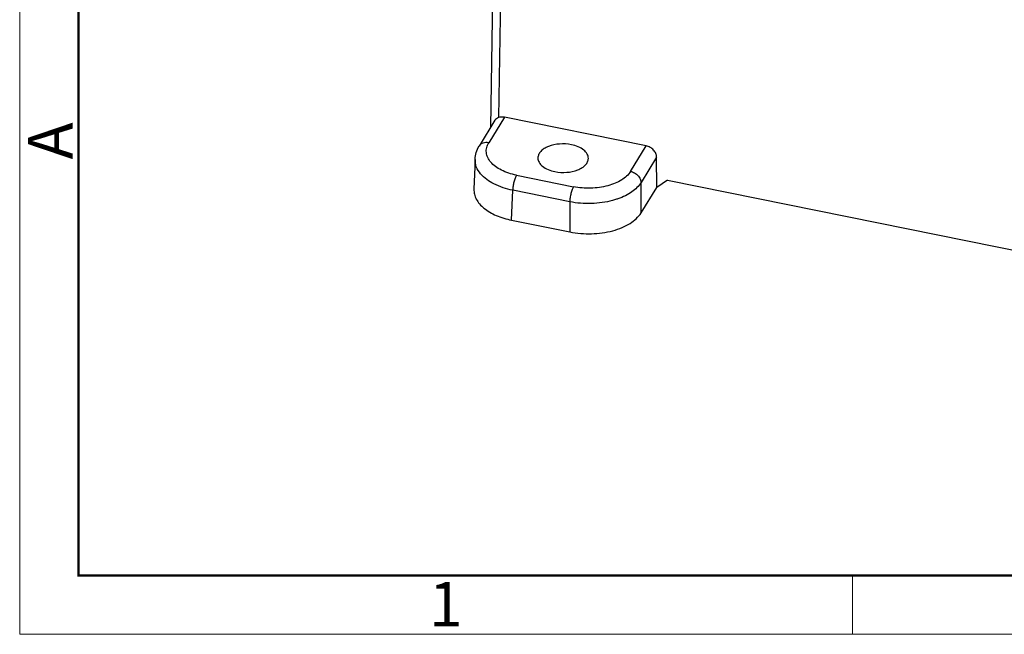
# Model space of a CAD drawing. Units: millimetres. Extents: x 1544 to 1989, y 588 to 903.
# Drawn here: x 1544 to 1632, y 588 to 643 of the extents above; entities that cross this region are included whole.
import ezdxf

# ---------------------------------------------------------------- set-up
doc = ezdxf.new("R2010")
doc.units = ezdxf.units.MM
doc.header["$LTSCALE"] = 65.395
doc.layers.get('0').update_dxf_attribs({"linetype": 'CONTINUOUS', "lineweight": 30})
doc.layers.add('Dim', color=3, linetype='CONTINUOUS', lineweight=15)
doc.layers.add('图框', color=7, linetype='CONTINUOUS', lineweight=20)
doc.styles.add('Romans字体', font='romans.shx', dxfattribs={"width": 0.75})

# ---------------------------------------------------------------- blocks, each defined once
blk = doc.blocks.new('A4图框-NEW')
at = {"layer": '图框', "color": 1, "lineweight": 18}
for p, q in [((833.413, 690.535), (833.413, 480.535)), ((833.413, 480.535), (1130.412, 480.535))]:
    blk.add_line(p, q, dxfattribs=at)
at = {"layer": '图框', "lineweight": 50}
for p, q in [((836.913, 484.018), (836.913, 675.021)), ((836.855, 484.035), (1126.929, 484.035))]:
    blk.add_line(p, q, dxfattribs=at)
at = {"layer": '图框', "color": 6}
blk.add_line((882.948, 484.035), (882.948, 480.535), dxfattribs=at)
at = {"layer": '图框', "color": 6, "insert": (833.904, 508.79), "char_height": 2.652, "width": 2.55791, "attachment_point": 1, "rotation": 90, "style": 'Romans字体'}
blk.add_mtext('A', dxfattribs=at)
at = {"layer": '图框', "color": 6, "insert": (857.76, 483.652), "char_height": 2.652, "width": 2.55791, "attachment_point": 1, "style": 'Romans字体'}
blk.add_mtext('1', dxfattribs=at)

msp = doc.modelspace()

# ---------------------------------------------------------------- linework, layer by layer
at = {"color": 7, "linetype": 'Continuous'}
for p, q in [((1586.028, 633.607), (1586.225, 646.037)), ((1586.898, 645.503), (1586.723, 634.466)), ((1587.251, 634.501), (1585.854, 632.224)), ((1599.903, 631.946), (1587.251, 634.501)), ((1586.408, 634.227), (1584.994, 631.922)), ((1598.507, 629.669), (1599.903, 631.946)), ((1600.835, 630.936), (1599.444, 628.668)), ((1600.846, 628.243), (1600.835, 630.936)), ((1584.629, 630.743), (1584.533, 628.068)), ((1588.326, 629.33), (1593.42, 628.301)), ((1599.455, 625.975), (1599.444, 628.668)), ((1599.455, 625.975), (1600.846, 628.243)), ((1601.804, 628.886), (1600.846, 628.243)), ((1601.804, 628.886), (1645.768, 620.009)), ((1587.897, 625.315), (1587.993, 627.987)), ((1593.086, 626.958), (1587.993, 627.987)), ((1593.086, 626.958), (1593.096, 624.265)), ((1587.897, 625.315), (1593.096, 624.265))]:
    msp.add_line(p, q, dxfattribs=at)
msp.add_ellipse((1587.237, 633.667), major_axis=(-0.846, 0.533), ratio=0.790374, start_param=-1.122538, end_param=-0.532876, dxfattribs=at)
for points, knots in [([(1586.723, 634.466), (1586.657, 634.441), (1586.535, 634.381), (1586.441, 634.281), (1586.408, 634.228)], [0, 0, 0, 0, 0.530614, 1, 1, 1, 1]), ([(1584.629, 630.743), (1584.636, 630.949), (1584.708, 631.364), (1584.885, 631.745), (1584.994, 631.922)], [0, 0, 0, 0, 0.498334, 1, 1, 1, 1]), ([(1585.854, 632.224), (1585.688, 632.258), (1585.425, 632.252), (1585.137, 632.1), (1585.033, 631.985), (1584.994, 631.922)], [0, 0, 0, 0, 0.528757, 0.769731, 1, 1, 1, 1]), ([(1588.326, 629.33), (1587.862, 629.423), (1587.2, 629.633), (1586.454, 630.084), (1586.034, 630.464), (1585.749, 630.887), (1585.615, 631.343), (1585.648, 631.807), (1585.773, 632.091), (1585.854, 632.224)], [0, 0, 0, 0, 0.317771, 0.457698, 0.582803, 0.694257, 0.796181, 0.895506, 1, 1, 1, 1]), ([(1593.228, 632.049), (1592.884, 632.119), (1592.189, 632.158), (1591.358, 631.992), (1590.804, 631.72), (1590.496, 631.475), (1590.294, 631.189), (1590.244, 630.972), (1590.243, 630.87)], [0, 0, 0, 0, 0.298331, 0.582787, 0.707971, 0.817907, 0.913499, 1, 1, 1, 1]), ([(1594.743, 630.83), (1594.744, 630.896), (1594.725, 631.033), (1594.611, 631.306), (1594.32, 631.617), (1593.827, 631.892), (1593.439, 632.007), (1593.228, 632.049)], [0, 0, 0, 0, 0.09539, 0.195406, 0.421338, 0.69148, 1, 1, 1, 1]), ([(1600.835, 630.936), (1600.835, 631.049), (1600.779, 631.285), (1600.572, 631.591), (1600.271, 631.828), (1600.028, 631.921), (1599.903, 631.946)], [0, 0, 0, 0, 0.229575, 0.479311, 0.740733, 1, 1, 1, 1]), ([(1590.243, 630.87), (1590.243, 630.804), (1590.261, 630.668), (1590.375, 630.395), (1590.666, 630.084), (1591.159, 629.809), (1591.548, 629.694), (1591.758, 629.651)], [0, 0, 0, 0, 0.09539, 0.195406, 0.421338, 0.69148, 1, 1, 1, 1]), ([(1585.131, 629.447), (1584.97, 629.635), (1584.709, 630.04), (1584.621, 630.518), (1584.629, 630.742)], [0, 0, 0, 0, 0.524083, 1, 1, 1, 1]), ([(1591.758, 629.651), (1592.103, 629.582), (1592.797, 629.542), (1593.629, 629.709), (1594.182, 629.981), (1594.49, 630.226), (1594.692, 630.512), (1594.742, 630.728), (1594.743, 630.83)], [0, 0, 0, 0, 0.298331, 0.582787, 0.707971, 0.817907, 0.913499, 1, 1, 1, 1]), ([(1587.993, 627.987), (1587.412, 628.106), (1586.369, 628.437), (1585.45, 629.073), (1585.131, 629.447)], [0, 0, 0, 0, 0.54643, 1, 1, 1, 1]), ([(1588.327, 629.33), (1588.276, 629.247), (1588.188, 629.046), (1588.088, 628.714), (1588.017, 628.352), (1587.995, 628.105), (1587.993, 627.987)], [0, 0, 0, 0, 0.208643, 0.46871, 0.745191, 1, 1, 1, 1]), ([(1598.507, 629.669), (1598.316, 629.358), (1597.859, 628.96), (1597.132, 628.591), (1596.219, 628.285), (1594.959, 628.116), (1593.927, 628.199), (1593.42, 628.301)], [0, 0, 0, 0, 0.197909, 0.315204, 0.44303, 0.71909, 1, 1, 1, 1]), ([(1598.507, 629.669), (1598.631, 629.644), (1598.875, 629.552), (1599.177, 629.317), (1599.386, 629.014), (1599.443, 628.78), (1599.444, 628.668)], [0, 0, 0, 0, 0.260149, 0.522196, 0.77172, 1, 1, 1, 1]), ([(1593.42, 628.301), (1593.369, 628.219), (1593.281, 628.018), (1593.181, 627.686), (1593.11, 627.324), (1593.088, 627.077), (1593.086, 626.958)], [0, 0, 0, 0, 0.208645, 0.468712, 0.745192, 1, 1, 1, 1]), ([(1599.444, 628.668), (1599.242, 628.341), (1598.784, 627.907), (1598.047, 627.478), (1597.614, 627.298), (1597.384, 627.218)], [0, 0, 0, 0, 0.451691, 0.714569, 1, 1, 1, 1]), ([(1584.533, 628.067), (1584.527, 627.919), (1584.56, 627.611), (1584.736, 627.168), (1585.031, 626.748), (1585.593, 626.211), (1586.553, 625.669), (1587.425, 625.411), (1587.897, 625.315)], [0, 0, 0, 0, 0.095369, 0.195063, 0.3029, 0.42123, 0.691081, 1, 1, 1, 1]), ([(1596.904, 627.07), (1596.29, 626.905), (1595.008, 626.732), (1593.719, 626.832), (1593.086, 626.958)], [0, 0, 0, 0, 0.495752, 1, 1, 1, 1]), ([(1597.384, 627.218), (1597.345, 627.204), (1597.186, 627.15), (1597.026, 627.103), (1596.904, 627.07)], [0, 0, 0, 0, 0.246423, 1, 1, 1, 1]), ([(1593.096, 624.265), (1593.73, 624.137), (1595.02, 624.034), (1596.596, 624.245), (1597.737, 624.628), (1598.646, 625.089), (1599.217, 625.587), (1599.455, 625.975)], [0, 0, 0, 0, 0.280915, 0.55698, 0.684805, 0.802098, 1, 1, 1, 1])]:
    msp.add_open_spline(points, degree=3, knots=knots, dxfattribs=at)

# ---------------------------------------------------------------- block references
at = {"layer": 'Dim', "xscale": 1.500006313482685, "yscale": 1.500006313482685, "zscale": 1.500006313482685}
msp.add_blockref('A4图框-NEW', (293.875, -132.449), dxfattribs=at)

doc.saveas('drawing.dxf')
